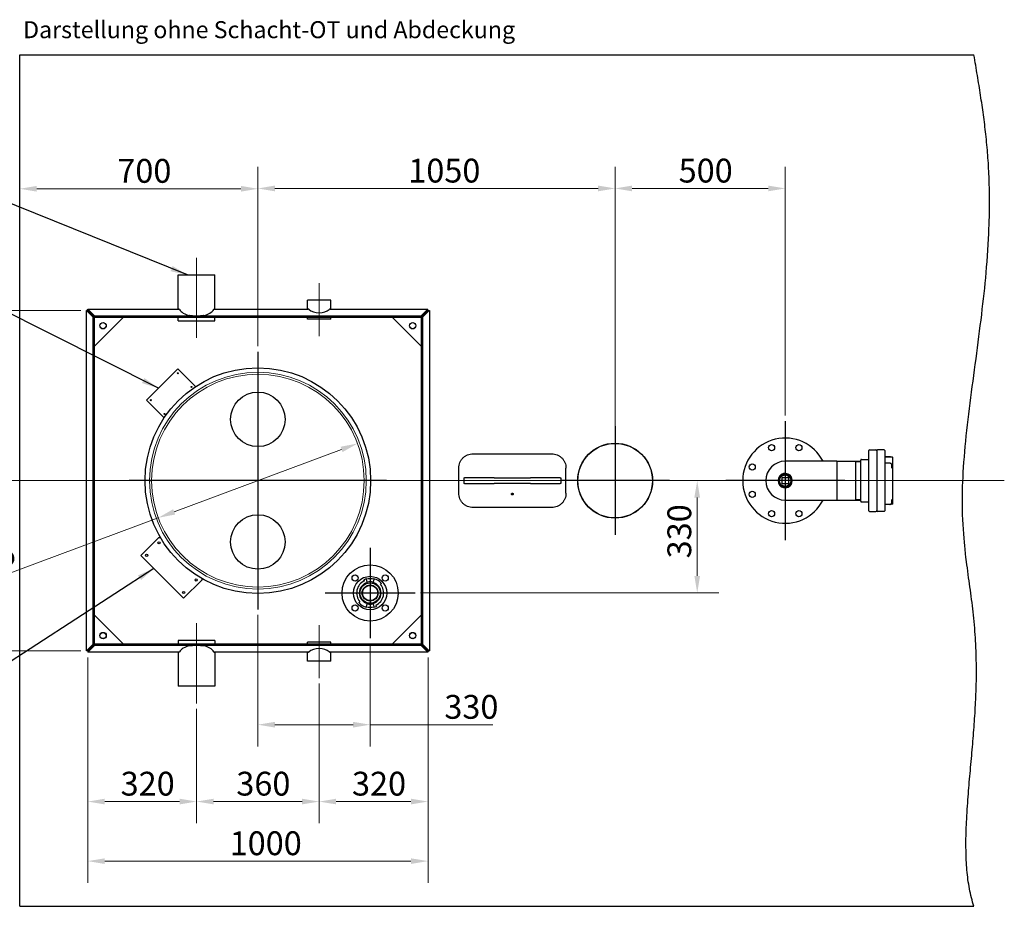
# Model space of a CAD drawing. Units: millimetres. Extents: x -5622 to 26917, y -810 to 8910.
# Drawn here: x 4617 to 6064, y 1781 to 3082 of the extents above; entities that cross this region are included whole.
import ezdxf

# ---------------------------------------------------------------- set-up
doc = ezdxf.new("R2010")
doc.units = ezdxf.units.MM
doc.header["$LTSCALE"] = 10
for name, color, linetype, lineweight in [('Bemaßung (ISO)', 7, 'Continuous', 18), ('Mittellinie (ISO)', 7, 'Continuous', 18), ('Mittelpunktmarkierung (ISO)', 7, 'Continuous', 25), ('Sichtbar (ISO)', 7, 'Continuous', 25), ('Sichtbar schmal (ISO)', 7, 'Continuous', 18), ('Skizziergeometrie (ISO)', 7, 'Continuous', 25), ('Symbol (ISO)', 7, 'Continuous', 25), ('Verdeckt (ISO)', 7, 'Continuous', 18)]:
    doc.layers.add(name, color=color, linetype=linetype, lineweight=lineweight)
doc.styles.add('Dehoust-3', font='ARIALN.TTF')
doc.styles.add('Notiztext (DIN)', font='arial.ttf')
doc.dimstyles.new('Dehoust', dxfattribs={"dimscale": 10, "dimtxt": 3.5, "dimasz": 2.5, "dimexe": 3.175, "dimexo": 0.8, "dimgap": 0.8, "dimtad": 1, "dimdec": 0, "dimrnd": 1e-08, "dimzin": 0, "dimtxsty": 'Dehoust-3', "dimcen": 0.09, "dimdle": 10, "dimclrd": 256, "dimclre": 256, "dimclrt": 256, "dimadec": 0, "dimazin": 0, "dimtfac": 1, "dimtmove": 0, "dimatfit": 3, "dimfxl": 1, "dimtolj": 1, "dimtzin": 0, "dimlwd": -1, "dimlwe": -1, "dimarcsym": 0})
doc.dimstyles.new('Standard - Methode 2a (DIN)$7', dxfattribs={"dimscale": 10, "dimtxt": 2.5, "dimasz": 2.5, "dimexe": 3.175, "dimexo": 0.8, "dimgap": 0.8, "dimtad": 1, "dimtih": 1, "dimtoh": 1, "dimrnd": 1e-08, "dimtxsty": 'Notiztext (DIN)', "dimcen": 0.09, "dimdle": 10, "dimclrd": 256, "dimclre": 256, "dimclrt": 256, "dimazin": 2, "dimtfac": 1.4, "dimtmove": 0, "dimatfit": 3, "dimfxl": 1, "dimtolj": 1, "dimlwd": -1, "dimlwe": -1, "dimarcsym": 0})

# ---------------------------------------------------------------- blocks, each defined once
blk = doc.blocks.new('*D149')
at = {"layer": 'Bemaßung (ISO)', "transparency": 16777216}
for p, q in [((4706.8, 2655.7), (4277.2, 2655.7)), ((4309, 2180.7), (4309, 2630.7)), ((4706.8, 2155.7), (4277.2, 2155.7))]:
    blk.add_line(p, q, dxfattribs=at)
for points in [[(4304.8, 2630.7), (4313.1, 2630.7), (4309, 2655.7)], [(4304.8, 2180.7), (4313.1, 2180.7), (4309, 2155.7)]]:
    blk.add_solid(points, dxfattribs=at)
at = {"layer": 'Defpoints', "color": 0, "transparency": 16777216}
for p in [(4309, 2655.7), (4714.8, 2655.7), (4714.8, 2155.7)]:
    blk.add_point(p, dxfattribs=at)
at = {"layer": 'Bemaßung (ISO)', "transparency": 16777216, "insert": (4265.2, 2364.2), "char_height": 35, "attachment_point": 1, "rotation": 90, "style": 'Dehoust-3'}
blk.add_mtext('\\A1;1000', dxfattribs=at)
blk = doc.blocks.new('*D150')
at = {"layer": 'Bemaßung (ISO)', "transparency": 16777216}
for p, q in [((5089.8, 2451.5), (4843.8, 2359.8)), ((4820.4, 2351.1), (4491.6, 2228.6))]:
    blk.add_line(p, q, dxfattribs=at)
for points in [[(5088.3, 2455.4), (5091.2, 2447.6), (5113.2, 2460.2)], [(4842.3, 2363.7), (4845.2, 2355.9), (4820.4, 2351.1)]]:
    blk.add_solid(points, dxfattribs=at)
at = {"layer": 'Defpoints', "color": 0, "transparency": 16777216}
for p in [(5113.2, 2460.2), (4820.4, 2351.1)]:
    blk.add_point(p, dxfattribs=at)
at = {"layer": 'Bemaßung (ISO)', "transparency": 16777216, "insert": (4483.1, 2274.2), "char_height": 35, "attachment_point": 1, "rotation": 20.4376, "style": 'Dehoust-3'}
blk.add_mtext('\\A1;∅625', dxfattribs=at)
blk = doc.blocks.new('*D151')
at = {"layer": 'Bemaßung (ISO)', "transparency": 16777216}
for p, q in [((4966.8, 2602.9), (4966.8, 2866)), ((4641.8, 2834.2), (4941.8, 2834.2))]:
    blk.add_line(p, q, dxfattribs=at)
for points in [[(4641.8, 2838.4), (4641.8, 2830), (4616.8, 2834.2)], [(4941.8, 2838.4), (4941.8, 2830), (4966.8, 2834.2)]]:
    blk.add_solid(points, dxfattribs=at)
at = {"layer": 'Defpoints', "color": 0, "transparency": 16777216}
for p in [(4616.8, 2834.2), (4966.8, 2834.2), (4966.8, 2594.9)]:
    blk.add_point(p, dxfattribs=at)
at = {"layer": 'Bemaßung (ISO)', "transparency": 16777216, "insert": (4760.2, 2878), "char_height": 35, "attachment_point": 1, "style": 'Dehoust-3'}
blk.add_mtext('\\A1;700', dxfattribs=at)
blk = doc.blocks.new('*D152')
at = {"layer": 'Bemaßung (ISO)', "transparency": 16777216}
for p, q in [((4716.8, 2145.8), (4716.8, 1902.7)), ((4876.8, 2070.7), (4876.8, 1902.7)), ((4741.8, 1934.4), (4851.8, 1934.4))]:
    blk.add_line(p, q, dxfattribs=at)
for points in [[(4741.8, 1938.6), (4741.8, 1930.3), (4716.8, 1934.4)], [(4851.8, 1938.6), (4851.8, 1930.3), (4876.8, 1934.4)]]:
    blk.add_solid(points, dxfattribs=at)
at = {"layer": 'Defpoints', "color": 0, "transparency": 16777216}
for p in [(4716.8, 2153.8), (4876.8, 2078.7), (4876.8, 1934.4)]:
    blk.add_point(p, dxfattribs=at)
at = {"layer": 'Bemaßung (ISO)', "transparency": 16777216, "insert": (4765.1, 1978.2), "char_height": 35, "attachment_point": 1, "style": 'Dehoust-3'}
blk.add_mtext('\\A1;320', dxfattribs=at)
blk = doc.blocks.new('*D170')
at = {"layer": 'Bemaßung (ISO)', "transparency": 16777216}
for p, q in [((5056.8, 2107.7), (5056.8, 1902.7)), ((4876.8, 2070.7), (4876.8, 1902.7)), ((4901.8, 1934.4), (5031.8, 1934.4))]:
    blk.add_line(p, q, dxfattribs=at)
for points in [[(4901.8, 1938.6), (4901.8, 1930.3), (4876.8, 1934.4)], [(5031.8, 1938.6), (5031.8, 1930.3), (5056.8, 1934.4)]]:
    blk.add_solid(points, dxfattribs=at)
at = {"layer": 'Defpoints', "color": 0, "transparency": 16777216}
for p in [(5056.8, 2115.7), (4876.8, 2078.7), (5056.8, 1934.4)]:
    blk.add_point(p, dxfattribs=at)
at = {"layer": 'Bemaßung (ISO)', "transparency": 16777216, "insert": (4935.1, 1978.2), "char_height": 35, "attachment_point": 1, "style": 'Dehoust-3'}
blk.add_mtext('\\A1;360', dxfattribs=at)
blk = doc.blocks.new('*D171')
at = {"layer": 'Bemaßung (ISO)', "transparency": 16777216}
for p, q in [((5216.8, 2145.8), (5216.8, 1902.7)), ((5056.8, 2107.7), (5056.8, 1902.7)), ((5081.8, 1934.4), (5191.8, 1934.4))]:
    blk.add_line(p, q, dxfattribs=at)
for points in [[(5081.8, 1938.6), (5081.8, 1930.3), (5056.8, 1934.4)], [(5191.8, 1938.6), (5191.8, 1930.3), (5216.8, 1934.4)]]:
    blk.add_solid(points, dxfattribs=at)
at = {"layer": 'Defpoints', "color": 0, "transparency": 16777216}
for p in [(5216.8, 2153.8), (5056.8, 2115.7), (5216.8, 1934.4)]:
    blk.add_point(p, dxfattribs=at)
at = {"layer": 'Bemaßung (ISO)', "transparency": 16777216, "insert": (5105.1, 1978.2), "char_height": 35, "attachment_point": 1, "style": 'Dehoust-3'}
blk.add_mtext('\\A1;320', dxfattribs=at)
blk = doc.blocks.new('*D172')
at = {"layer": 'Bemaßung (ISO)', "transparency": 16777216}
for p, q in [((4716.8, 2145.8), (4716.8, 1815.2)), ((5216.8, 2145.8), (5216.8, 1815.2)), ((4741.8, 1847), (5191.8, 1847))]:
    blk.add_line(p, q, dxfattribs=at)
for points in [[(4741.8, 1851.1), (4741.8, 1842.8), (4716.8, 1847)], [(5191.8, 1851.1), (5191.8, 1842.8), (5216.8, 1847)]]:
    blk.add_solid(points, dxfattribs=at)
at = {"layer": 'Defpoints', "color": 0, "transparency": 16777216}
for p in [(4716.8, 2153.8), (5216.8, 2153.8), (5216.8, 1847)]:
    blk.add_point(p, dxfattribs=at)
at = {"layer": 'Bemaßung (ISO)', "transparency": 16777216, "insert": (4925.3, 1890.7), "char_height": 35, "attachment_point": 1, "style": 'Dehoust-3'}
blk.add_mtext('\\A1;1000', dxfattribs=at)
blk = doc.blocks.new('*D173')
at = {"layer": 'Bemaßung (ISO)', "transparency": 16777216}
for p, q in [((4966.8, 2208.4), (4966.8, 2015.5)), ((5131.8, 2166.4), (5131.8, 2015.5)), ((4991.8, 2047.3), (5106.8, 2047.3)), ((5131.8, 2047.3), (5312.1, 2047.3))]:
    blk.add_line(p, q, dxfattribs=at)
for points in [[(4991.8, 2051.5), (4991.8, 2043.1), (4966.8, 2047.3)], [(5106.8, 2051.5), (5106.8, 2043.1), (5131.8, 2047.3)]]:
    blk.add_solid(points, dxfattribs=at)
at = {"layer": 'Defpoints', "color": 0, "transparency": 16777216}
for p in [(4966.8, 2216.4), (5131.8, 2174.4), (5131.8, 2047.3)]:
    blk.add_point(p, dxfattribs=at)
at = {"layer": 'Bemaßung (ISO)', "transparency": 16777216, "insert": (5240.8, 2091), "char_height": 35, "attachment_point": 1, "style": 'Dehoust-3'}
blk.add_mtext('\\A1;330', dxfattribs=at)
blk = doc.blocks.new('*D174')
at = {"layer": 'Bemaßung (ISO)', "transparency": 16777216}
for p, q in [((5612.4, 2380.7), (5612.4, 2265.7)), ((5206, 2240.7), (5644.1, 2240.7))]:
    blk.add_line(p, q, dxfattribs=at)
for points in [[(5608.2, 2380.7), (5616.6, 2380.7), (5612.4, 2405.7)], [(5608.2, 2265.7), (5616.6, 2265.7), (5612.4, 2240.7)]]:
    blk.add_solid(points, dxfattribs=at)
at = {"layer": 'Defpoints', "color": 0, "transparency": 16777216}
for p in [(5612.4, 2405.7), (5198, 2240.7), (5612.4, 2240.7)]:
    blk.add_point(p, dxfattribs=at)
at = {"layer": 'Bemaßung (ISO)', "transparency": 16777216, "insert": (5568.6, 2291.5), "char_height": 35, "attachment_point": 1, "rotation": 90, "style": 'Dehoust-3'}
blk.add_mtext('\\A1;330', dxfattribs=at)
blk = doc.blocks.new('*D180')
at = {"layer": 'Bemaßung (ISO)', "transparency": 16777216}
for p, q in [((4966.8, 2602.9), (4966.8, 2866.5)), ((5491.8, 2413.7), (5491.8, 2866.5)), ((4991.8, 2834.7), (5466.8, 2834.7))]:
    blk.add_line(p, q, dxfattribs=at)
for points in [[(4991.8, 2838.9), (4991.8, 2830.5), (4966.8, 2834.7)], [(5466.8, 2838.9), (5466.8, 2830.5), (5491.8, 2834.7)]]:
    blk.add_solid(points, dxfattribs=at)
at = {"layer": 'Defpoints', "color": 0, "transparency": 16777216}
for p in [(5491.8, 2834.7), (4966.8, 2594.9), (5491.8, 2405.7)]:
    blk.add_point(p, dxfattribs=at)
at = {"layer": 'Bemaßung (ISO)', "transparency": 16777216, "insert": (5187.8, 2878.4), "char_height": 35, "attachment_point": 1, "style": 'Dehoust-3'}
blk.add_mtext('\\A1;1050', dxfattribs=at)
blk = doc.blocks.new('*D181')
at = {"layer": 'Bemaßung (ISO)', "transparency": 16777216}
for p, q in [((5491.8, 2413.7), (5491.8, 2866.5)), ((5741.8, 2501.2), (5741.8, 2866.5)), ((5516.8, 2834.7), (5716.8, 2834.7))]:
    blk.add_line(p, q, dxfattribs=at)
for points in [[(5516.8, 2838.9), (5516.8, 2830.5), (5491.8, 2834.7)], [(5716.8, 2838.9), (5716.8, 2830.5), (5741.8, 2834.7)]]:
    blk.add_solid(points, dxfattribs=at)
at = {"layer": 'Defpoints', "color": 0, "transparency": 16777216}
for p in [(5741.8, 2834.7), (5741.8, 2493.2), (5491.8, 2405.7)]:
    blk.add_point(p, dxfattribs=at)
at = {"layer": 'Bemaßung (ISO)', "transparency": 16777216, "insert": (5585.1, 2878.4), "char_height": 35, "attachment_point": 1, "style": 'Dehoust-3'}
blk.add_mtext('\\A1;500', dxfattribs=at)

msp = doc.modelspace()

# ---------------------------------------------------------------- linework, layer by layer
at = {"layer": 'Mittellinie (ISO)', "linetype": 'Continuous'}
for p, q in [((4876.77, 2615.15), (4876.77, 2732.65)), ((5056.77, 2617.65), (5056.77, 2695.65)), ((4333.86, 2405.65), (6063.68, 2405.65)), ((4876.77, 2196.15), (4876.77, 2078.65)), ((5056.77, 2115.65), (5056.77, 2193.65))]:
    msp.add_line(p, q, dxfattribs=at)
at = {"layer": 'Mittelpunktmarkierung (ISO)', "linetype": 'Continuous'}
for p, q in [((4966.76, 2594.9), (4966.76, 2216.4)), ((5741.76, 2493.15), (5741.76, 2318.15)), ((5491.76, 2485.43), (5491.76, 2325.88)), ((5156.01, 2405.65), (4777.51, 2405.65)), ((5571.54, 2405.65), (5411.99, 2405.65)), ((5829.26, 2405.65), (5654.26, 2405.65)), ((5131.76, 2306.9), (5131.76, 2174.4)), ((5198.01, 2240.65), (5065.51, 2240.65))]:
    msp.add_line(p, q, dxfattribs=at)
at = {"layer": 'Sichtbar (ISO)'}
for p, q in [((4616.76, 1780.65), (4616.76, 3030.65)), ((4616.76, 3030.65), (6019.09, 3030.65)), ((4849.77, 2707.65), (4903.77, 2707.65)), ((4849.77, 2657.65), (4849.77, 2707.65)), ((4903.77, 2657.65), (4903.77, 2707.65)), ((5073.77, 2670.65), (5039.77, 2670.65)), ((5039.77, 2657.65), (5039.77, 2670.65)), ((5073.77, 2657.65), (5073.77, 2670.65)), ((4714.77, 2655.65), (4714.94, 2655.65)), ((4714.77, 2155.65), (4714.77, 2655.65)), ((4716.77, 2655.65), (4714.94, 2655.65)), ((4715.44, 2655.15), (4724.36, 2646.32)), ((4716.41, 2655.15), (4715.44, 2655.15)), ((4717.17, 2655.15), (4716.41, 2655.15)), ((4716.77, 2657.65), (4850.66, 2657.65)), ((4716.77, 2657.48), (4716.77, 2657.65)), ((4716.77, 2655.65), (4716.77, 2657.48)), ((4717.17, 2655.15), (4726.1, 2646.32)), ((4717.27, 2656.98), (4717.27, 2656.01)), ((4726.11, 2648.06), (4717.27, 2656.98)), ((4717.27, 2656.01), (4717.27, 2655.25)), ((4726.11, 2646.33), (4717.27, 2655.25)), ((4726.11, 2646.33), (4726.11, 2648.06)), ((4902.88, 2657.65), (5040.68, 2657.65)), ((5072.86, 2657.65), (5216.77, 2657.65)), ((5216.27, 2656.98), (5207.43, 2648.06)), ((5216.27, 2655.25), (5207.43, 2646.33)), ((5207.43, 2648.06), (5207.43, 2646.33)), ((5207.45, 2646.32), (5216.37, 2655.15)), ((5209.18, 2646.32), (5218.1, 2655.15)), ((5216.27, 2656.01), (5216.27, 2656.98)), ((5216.27, 2655.25), (5216.27, 2656.01)), ((5217.13, 2655.15), (5216.37, 2655.15)), ((5216.77, 2657.65), (5216.77, 2657.48)), ((5216.77, 2655.65), (5216.77, 2657.48)), ((5216.77, 2655.65), (5218.6, 2655.65)), ((5218.1, 2655.15), (5217.13, 2655.15)), ((5218.6, 2655.65), (5218.77, 2655.65)), ((5218.77, 2655.65), (5218.77, 2155.65)), ((4724.36, 2646.32), (4726.1, 2646.32)), ((4724.76, 2165.65), (4724.76, 2645.65)), ((4724.76, 2645.65), (4726.76, 2645.65)), ((4726.75, 2645.66), (4726.77, 2645.66)), ((4726.75, 2645.65), (4726.75, 2645.66)), ((4726.76, 2645.66), (4726.76, 2645.66)), ((4769.25, 2645.66), (4726.76, 2603.17)), ((4726.76, 2165.65), (4726.76, 2645.65)), ((4726.77, 2647.66), (5206.77, 2647.66)), ((4726.77, 2647.66), (4726.77, 2645.66)), ((4726.77, 2645.66), (5206.77, 2645.66)), ((4849.77, 2640.15), (4849.77, 2645.66)), ((4849.77, 2640.15), (4903.77, 2640.15)), ((4903.77, 2640.15), (4903.77, 2645.66)), ((5039.77, 2642.65), (5039.77, 2645.66)), ((5073.77, 2642.65), (5039.77, 2642.65)), ((5073.77, 2642.65), (5073.77, 2645.66)), ((5206.76, 2603.17), (5164.28, 2645.66)), ((5206.76, 2645.66), (5206.76, 2603.17)), ((5206.77, 2647.66), (5206.77, 2645.66)), ((5208.78, 2645.65), (5206.78, 2645.65)), ((5206.78, 2645.65), (5206.78, 2165.65)), ((5207.45, 2646.32), (5209.18, 2646.32)), ((5208.78, 2645.65), (5208.78, 2165.65)), ((4803.13, 2523.81), (4849.09, 2569.77)), ((4849.09, 2569.77), (4875.11, 2543.75)), ((4829.05, 2497.89), (4803.13, 2523.81)), ((5864.51, 2361.4), (5864.51, 2449.9)), ((5865.51, 2450.9), (5875.01, 2450.9)), ((5876.26, 2449.9), (5876.26, 2361.4)), ((5887.01, 2450.9), (5877.26, 2450.9)), ((5888.01, 2449.9), (5888.01, 2361.4)), ((5283.01, 2445.15), (5398.51, 2445.15)), ((5817.76, 2434.23), (5741.76, 2434.23)), ((5817.76, 2434.23), (5817.76, 2377.08)), ((5817.76, 2434.23), (5817.76, 2377.08)), ((5817.76, 2434.23), (5852.76, 2434.23)), ((5845.26, 2377.08), (5845.26, 2434.23)), ((5852.76, 2375.4), (5852.76, 2435.9)), ((5853.76, 2436.9), (5864.51, 2436.9)), ((5895.26, 2440.7), (5888.51, 2440.7)), ((5895.26, 2431.17), (5888.51, 2431.17)), ((5899.26, 2440.15), (5889.01, 2440.15)), ((5899.26, 2440.15), (5899.26, 2371.15)), ((5899.76, 2372.53), (5899.76, 2438.78)), ((5262.01, 2387.15), (5262.01, 2424.15)), ((5419.51, 2387.15), (5419.51, 2424.15)), ((5898.26, 2425.96), (5898.26, 2429.24)), ((5898.26, 2424.06), (5898.26, 2425.96)), ((5269.54, 2409.65), (5270.32, 2409.65)), ((5269.54, 2409.65), (5269.54, 2401.65)), ((5314.12, 2409.65), (5270.32, 2409.65)), ((5314.12, 2409.65), (5367.4, 2409.65)), ((5411.2, 2409.65), (5367.4, 2409.65)), ((5411.2, 2409.65), (5411.98, 2409.65)), ((5411.98, 2409.65), (5411.98, 2401.65)), ((5737.01, 2400.9), (5737.01, 2410.4)), ((5737.01, 2410.4), (5746.51, 2410.4)), ((5746.51, 2410.4), (5746.51, 2400.9)), ((5270.32, 2401.65), (5269.54, 2401.65)), ((5270.32, 2401.65), (5314.12, 2401.65)), ((5367.4, 2401.65), (5314.12, 2401.65)), ((5367.4, 2401.65), (5411.2, 2401.65)), ((5411.98, 2401.65), (5411.2, 2401.65)), ((5746.51, 2400.9), (5737.01, 2400.9)), ((5741.76, 2377.08), (5817.76, 2377.08)), ((5817.76, 2377.08), (5852.76, 2377.08)), ((5853.76, 2374.4), (5864.51, 2374.4)), ((5898.26, 2375.47), (5898.26, 2378.18)), ((5898.26, 2373.17), (5898.26, 2375.47)), ((5398.51, 2366.15), (5283.01, 2366.15)), ((5865.51, 2360.4), (5875.01, 2360.4)), ((5887.01, 2360.4), (5877.26, 2360.4)), ((5895.26, 2370.62), (5888.51, 2370.62)), ((5899.26, 2371.15), (5897.1, 2371.15)), ((4794.75, 2295.88), (4821.27, 2322.39)), ((4821.27, 2322.39), (4823.44, 2322.39)), ((4857.68, 2232.95), (4794.75, 2295.88)), ((4884.2, 2259.46), (4857.68, 2232.95)), ((4884.2, 2261.93), (4884.2, 2259.46)), ((5123.37, 2258.67), (5122.63, 2260.25)), ((5126.17, 2261.54), (5126.33, 2260.94)), ((5127.49, 2256.59), (5126.33, 2260.94)), ((5137.2, 2260.94), (5136.04, 2256.59)), ((5137.2, 2260.94), (5137.36, 2261.54)), ((5127.49, 2256.59), (5127.62, 2256.11)), ((5135.91, 2256.11), (5136.04, 2256.59)), ((5148.33, 2254.55), (5146.99, 2253.43)), ((5115.2, 2226.75), (5116.54, 2227.88)), ((5126.33, 2220.37), (5126.17, 2219.76)), ((5126.33, 2220.37), (5127.49, 2224.71)), ((5127.62, 2225.2), (5127.49, 2224.71)), ((5136.04, 2224.71), (5135.91, 2225.2)), ((5136.04, 2224.71), (5137.2, 2220.37)), ((5137.36, 2219.76), (5137.2, 2220.37)), ((5140.16, 2222.64), (5140.9, 2221.05)), ((4726.76, 2208.15), (4769.26, 2165.65)), ((5164.28, 2165.66), (5206.78, 2208.16)), ((4903.77, 2171.15), (4849.77, 2171.15)), ((4849.77, 2171.15), (4849.77, 2165.65)), ((4903.77, 2171.15), (4903.77, 2165.65)), ((4724.36, 2164.99), (4715.44, 2156.16)), ((4715.44, 2156.16), (4716.41, 2156.16)), ((4716.41, 2156.16), (4717.17, 2156.16)), ((4726.1, 2164.99), (4717.17, 2156.16)), ((4717.27, 2156.05), (4726.11, 2164.98)), ((4717.27, 2154.32), (4726.11, 2163.24)), ((4717.27, 2156.05), (4717.27, 2155.29)), ((4726.1, 2164.99), (4724.36, 2164.99)), ((4724.76, 2165.65), (4726.76, 2165.65)), ((4726.11, 2163.24), (4726.11, 2164.98)), ((4726.76, 2165.65), (4726.76, 2165.65)), ((4726.77, 2165.65), (4726.76, 2165.65)), ((5206.77, 2165.65), (4726.77, 2165.65)), ((4726.77, 2163.65), (4726.77, 2165.65)), ((5206.77, 2163.65), (4726.77, 2163.65)), ((5073.77, 2168.65), (5039.77, 2168.65)), ((5039.77, 2165.65), (5039.77, 2168.65)), ((5073.77, 2165.65), (5073.77, 2168.65)), ((5206.78, 2165.66), (5164.28, 2165.66)), ((5206.77, 2163.65), (5206.77, 2165.65)), ((5208.78, 2165.65), (5206.78, 2165.65)), ((5207.43, 2164.98), (5216.27, 2156.05)), ((5207.43, 2164.98), (5207.43, 2163.24)), ((5207.43, 2163.24), (5216.27, 2154.32)), ((5209.18, 2164.99), (5207.45, 2164.99)), ((5216.37, 2156.16), (5207.45, 2164.99)), ((5218.1, 2156.16), (5209.18, 2164.99)), ((5216.27, 2155.29), (5216.27, 2156.05)), ((5216.37, 2156.16), (5217.13, 2156.16)), ((5217.13, 2156.16), (5218.1, 2156.16)), ((4714.94, 2155.65), (4714.77, 2155.65)), ((4716.77, 2155.65), (4714.94, 2155.65)), ((4716.77, 2155.65), (4716.77, 2153.82)), ((4716.77, 2153.65), (4716.77, 2153.82)), ((4850.66, 2153.65), (4716.77, 2153.65)), ((4717.27, 2155.29), (4717.27, 2154.32)), ((4849.77, 2153.65), (4849.77, 2103.65)), ((5040.68, 2153.65), (4902.88, 2153.65)), ((4903.77, 2153.65), (4903.77, 2103.65)), ((5039.77, 2140.65), (5039.77, 2153.65)), ((5216.77, 2153.65), (5072.86, 2153.65)), ((5073.77, 2140.65), (5073.77, 2153.65)), ((5216.27, 2154.32), (5216.27, 2155.29)), ((5216.77, 2155.65), (5218.6, 2155.65)), ((5216.77, 2155.65), (5216.77, 2153.82)), ((5216.77, 2153.82), (5216.77, 2153.65)), ((5218.77, 2155.65), (5218.6, 2155.65)), ((5073.77, 2140.65), (5039.77, 2140.65)), ((4903.77, 2103.65), (4849.77, 2103.65)), ((4616.76, 1780.65), (6019.09, 1780.65))]:
    msp.add_line(p, q, dxfattribs=at)
for centre, radius in [((4739.25, 2633.16), 4.75), ((4739.25, 2633.16), 4.5), ((5194.26, 2633.17), 4.75), ((5194.26, 2633.17), 4.5), ((4966.76, 2405.65), 165.75), ((4849.09, 2563.4), 0.75), ((4869.25, 2543.25), 0.75), ((4966.76, 2495.65), 40), ((4809.5, 2523.81), 0.75), ((4829.65, 2503.65), 0.75), ((5491.76, 2405.65), 55), ((5491.76, 2405.65), 54.77), ((5721.67, 2454.16), 4.5), ((5761.86, 2454.16), 4.5), ((5693.26, 2425.74), 4.5), ((5741.76, 2405.65), 9.88), ((5741.76, 2405.65), 8.41), ((5693.26, 2385.56), 4.5), ((5721.67, 2357.15), 4.5), ((5761.86, 2357.15), 4.5), ((4966.76, 2315.65), 40), ((4821.62, 2314.26), 1.62), ((4803.23, 2295.88), 1.62), ((5131.76, 2240.65), 41.25), ((4876.07, 2259.82), 1.62), ((5109.67, 2262.75), 4.5), ((5131.76, 2240.65), 24.5), ((5153.86, 2262.75), 4.5), ((4857.68, 2241.43), 1.62), ((5131.76, 2240.65), 15), ((5131.76, 2240.65), 11.75), ((5131.76, 2240.65), 11.38), ((5131.76, 2240.65), 11.13), ((5109.67, 2218.56), 4.5), ((5153.86, 2218.56), 4.5), ((4739.26, 2178.15), 4.75), ((4739.26, 2178.15), 4.5), ((5194.28, 2178.16), 4.75), ((5194.28, 2178.16), 4.5)]:
    msp.add_circle(centre, radius, dxfattribs=at)
for centre, radius, start, end in [((5741.76, 2405.65), 62.5, 27.20658, 332.79342), ((5865.51, 2449.9), 1, 90, 180), ((5875.01, 2449.65), 1.25, 0, 90), ((5877.26, 2449.9), 1, 90, 180), ((5887.01, 2449.9), 1, 0, 90), ((5741.76, 2405.65), 28.58, 90, 270), ((5741.76, 2405.65), 28.58, 90, 270), ((5853.76, 2435.9), 1, 90, 180), ((5888.51, 2441.2), 0.5, 180, 270), ((5889.01, 2441.15), 1, 180, 270), ((5888.51, 2431.67), 0.5, 180, 270), ((5897.64, 2438.78), 2.12, 0, 40.39945), ((5741.76, 2405.65), 10.6, 28.21546, 331.78454), ((5853.76, 2375.4), 1, 180, 270), ((5865.51, 2361.4), 1, 180, 270), ((5875.01, 2361.65), 1.25, 270, 0), ((5877.26, 2361.4), 1, 180, 270), ((5887.01, 2361.4), 1, 270, 0), ((5888.51, 2370.12), 0.5, 90, 180), ((5897.64, 2372.53), 2.12, 319.60055, 0), ((5131.76, 2240.65), 19.88, 115, 220), ((5131.76, 2240.65), 21.62, 105, 115), ((5131.76, 2240.65), 21, 75, 105), ((5131.76, 2240.65), 21.63, 40, 75), ((5131.76, 2240.65), 16, 105, 255), ((5131.76, 2240.65), 16.5, 75, 105), ((5131.76, 2240.65), 16, 285, 75), ((5131.76, 2240.65), 19.88, 295, 40), ((5131.76, 2240.65), 21.63, 220, 255), ((5131.76, 2240.65), 21, 255, 285), ((5131.76, 2240.65), 16.5, 255, 285), ((5131.76, 2240.65), 21.62, 285, 295)]:
    msp.add_arc(centre, radius, start, end, dxfattribs=at)
for centre, major_axis, start_param, end_param in [((4876.77, 2662.4), (-27, 0), 0.3550411, 1.1680565), ((4876.77, 2662.4), (-27, 0), 1.9735362, 2.7865516), ((5056.77, 2662.4), (-17.5, 0), 0.5660966, 2.575496), ((4876.77, 2148.9), (27, 0), 1.9735362, 2.7865516), ((4876.77, 2148.9), (27, 0), 0.3550411, 1.1680565), ((5056.77, 2148.9), (17.5, 0), 0.5660966, 2.575496)]:
    msp.add_ellipse(centre, major_axis=major_axis, ratio=0.5773503, start_param=start_param, end_param=end_param, dxfattribs=at)
for points, knots in [([(4715.44, 2655.15), (4715.33, 2655.23), (4715.24, 2655.32), (4715.07, 2655.48), (4715, 2655.57), (4714.94, 2655.65)], [0, 0, 0, 0, 0.14027642, 0.14027642, 0.28055283, 0.28055283, 0.28055283, 0.28055283]), ([(4716.77, 2657.48), (4716.85, 2657.43), (4716.94, 2657.36), (4717.11, 2657.19), (4717.19, 2657.09), (4717.27, 2656.98)], [0, 0, 0, 0, 0.14027642, 0.14027642, 0.28055283, 0.28055283, 0.28055283, 0.28055283]), ([(4716.97, 2655.46), (4716.98, 2655.44), (4716.99, 2655.42), (4717.05, 2655.32), (4717.11, 2655.23), (4717.17, 2655.15)], [0.07305317, 0.07305317, 0.07305317, 0.07305317, 0.09329211, 0.09329211, 0.18658422, 0.18658422, 0.18658422, 0.18658422]), ([(4717.27, 2655.25), (4717.19, 2655.32), (4717.11, 2655.37), (4717, 2655.43), (4716.99, 2655.45), (4716.97, 2655.46)], [0, 0, 0, 0, 0.09329211, 0.09329211, 0.11353105, 0.11353105, 0.11353105, 0.11353105]), ([(4851.45, 2656.98), (4851.39, 2657.09), (4851.32, 2657.18), (4851.04, 2657.52), (4850.83, 2657.65), (4850.66, 2657.65)], [4.10895092, 4.10895092, 4.10895092, 4.10895092, 4.2316811, 4.2316811, 4.63116601, 4.63116601, 4.63116601, 4.63116601]), ([(4870.84, 2647.66), (4870.7, 2647.66), (4870.57, 2647.66), (4869.4, 2647.67), (4868.38, 2647.71), (4867, 2647.89), (4866.59, 2647.96), (4866.19, 2648.06)], [5.15526379, 5.15526379, 5.15526379, 5.15526379, 5.23203618, 5.23203618, 5.84424123, 5.84424123, 6.11177032, 6.11177032, 6.11177032, 6.11177032]), ([(4887.35, 2648.06), (4886.96, 2647.96), (4886.55, 2647.89), (4885.16, 2647.71), (4884.14, 2647.67), (4882.97, 2647.66), (4882.84, 2647.66), (4882.71, 2647.66)], [1.90348181, 1.90348181, 1.90348181, 1.90348181, 2.1710109, 2.1710109, 2.78321595, 2.78321595, 2.85998834, 2.85998834, 2.85998834, 2.85998834]), ([(4902.88, 2657.65), (4902.71, 2657.65), (4902.5, 2657.52), (4902.22, 2657.18), (4902.15, 2657.09), (4902.09, 2656.98)], [1.52021674, 1.52021674, 1.52021674, 1.52021674, 1.91970164, 1.91970164, 2.04243183, 2.04243183, 2.04243183, 2.04243183]), ([(5042, 2656.98), (5041.89, 2657.09), (5041.77, 2657.18), (5041.3, 2657.52), (5040.96, 2657.65), (5040.68, 2657.65)], [4.27962734, 4.27962734, 4.27962734, 4.27962734, 4.41518752, 4.41518752, 4.83782588, 4.83782588, 4.83782588, 4.83782588]), ([(5072.86, 2657.65), (5072.58, 2657.65), (5072.24, 2657.52), (5071.77, 2657.18), (5071.66, 2657.09), (5071.54, 2656.98)], [1.5404856, 1.5404856, 1.5404856, 1.5404856, 1.96312396, 1.96312396, 2.09868415, 2.09868415, 2.09868415, 2.09868415]), ([(5216.27, 2656.98), (5216.35, 2657.09), (5216.44, 2657.19), (5216.6, 2657.36), (5216.69, 2657.43), (5216.77, 2657.48)], [0, 0, 0, 0, 0.14027642, 0.14027642, 0.28055283, 0.28055283, 0.28055283, 0.28055283]), ([(5216.57, 2655.46), (5216.56, 2655.45), (5216.54, 2655.43), (5216.44, 2655.37), (5216.35, 2655.32), (5216.27, 2655.25)], [0.07305317, 0.07305317, 0.07305317, 0.07305317, 0.09329211, 0.09329211, 0.18658422, 0.18658422, 0.18658422, 0.18658422]), ([(5216.37, 2655.15), (5216.43, 2655.23), (5216.49, 2655.32), (5216.55, 2655.42), (5216.56, 2655.44), (5216.57, 2655.46)], [0, 0, 0, 0, 0.09329211, 0.09329211, 0.11353105, 0.11353105, 0.11353105, 0.11353105]), ([(5218.6, 2655.65), (5218.54, 2655.57), (5218.47, 2655.48), (5218.31, 2655.32), (5218.21, 2655.23), (5218.1, 2655.15)], [0, 0, 0, 0, 0.14027642, 0.14027642, 0.28055283, 0.28055283, 0.28055283, 0.28055283]), ([(5262.01, 2424.15), (5262.01, 2425.47), (5262.14, 2426.84), (5262.67, 2429.55), (5263.08, 2430.9), (5264.15, 2433.48), (5264.82, 2434.72), (5266.36, 2437.02), (5267.24, 2438.07), (5269.1, 2439.94), (5270.15, 2440.81), (5272.45, 2442.35), (5273.69, 2443.02), (5276.27, 2444.09), (5277.62, 2444.49), (5280.33, 2445.03), (5281.7, 2445.15), (5283.01, 2445.15)], [-6.3315366, -6.3315366, -6.3315366, -6.3315366, -5.5397699, -5.5397699, -4.7480032, -4.7480032, -3.9562365, -3.9562365, -3.1644698, -3.1644698, -2.3733523, -2.3733523, -1.5822349, -1.5822349, -0.7911174, -0.7911174, 0, 0, 0, 0]), ([(5398.51, 2445.15), (5399.83, 2445.15), (5401.2, 2445.03), (5403.91, 2444.49), (5405.26, 2444.09), (5407.84, 2443.02), (5409.08, 2442.35), (5411.38, 2440.81), (5412.43, 2439.94), (5414.29, 2438.07), (5415.17, 2437.02), (5416.71, 2434.72), (5417.38, 2433.48), (5418.45, 2430.9), (5418.86, 2429.55), (5419.39, 2426.84), (5419.51, 2425.47), (5419.51, 2424.15)], [0, 0, 0, 0, 0.7911174, 0.7911174, 1.5822349, 1.5822349, 2.3733523, 2.3733523, 3.1644698, 3.1644698, 3.9562365, 3.9562365, 4.7480032, 4.7480032, 5.5397699, 5.5397699, 6.3315366, 6.3315366, 6.3315366, 6.3315366]), ([(5897.13, 2440.15), (5897.1, 2440.17), (5897.08, 2440.18), (5896.8, 2440.36), (5896.53, 2440.48), (5895.95, 2440.65), (5895.65, 2440.69), (5895.32, 2440.7), (5895.29, 2440.7), (5895.26, 2440.7)], [4.02705994, 4.02705994, 4.02705994, 4.02705994, 4.05768792, 4.05768792, 4.37184719, 4.37184719, 4.68600645, 4.68600645, 4.71238898, 4.71238898, 4.71238898, 4.71238898]), ([(5898.26, 2429.24), (5898.26, 2429.43), (5898.22, 2429.62), (5898.07, 2429.98), (5897.94, 2430.15), (5897.62, 2430.47), (5897.42, 2430.62), (5896.95, 2430.86), (5896.7, 2430.96), (5896.15, 2431.1), (5895.87, 2431.14), (5895.47, 2431.17), (5895.37, 2431.17), (5895.26, 2431.17)], [3.1415927, 3.1415927, 3.1415927, 3.1415927, 3.3870823, 3.3870823, 3.6576207, 3.6576207, 3.97178, 3.97178, 4.2859392, 4.2859392, 4.6000985, 4.6000985, 4.712389, 4.712389, 4.712389, 4.712389]), ([(5283.01, 2366.15), (5281.7, 2366.15), (5280.33, 2366.28), (5277.62, 2366.81), (5276.27, 2367.21), (5273.69, 2368.29), (5272.45, 2368.95), (5270.15, 2370.49), (5269.1, 2371.37), (5267.24, 2373.23), (5266.36, 2374.29), (5264.82, 2376.58), (5264.15, 2377.82), (5263.08, 2380.41), (5262.67, 2381.76), (5262.14, 2384.47), (5262.01, 2385.83), (5262.01, 2387.15)], [12.6604192, 12.6604192, 12.6604192, 12.6604192, 13.4515366, 13.4515366, 14.242654, 14.242654, 15.0337715, 15.0337715, 15.8248889, 15.8248889, 16.6166556, 16.6166556, 17.4084224, 17.4084224, 18.2001891, 18.2001891, 18.9919558, 18.9919558, 18.9919558, 18.9919558]), ([(5340.76, 2387.15), (5340.61, 2387.15), (5340.44, 2387.12), (5340.13, 2386.99), (5339.99, 2386.9), (5339.77, 2386.68), (5339.67, 2386.53), (5339.55, 2386.23), (5339.51, 2386.06), (5339.51, 2385.75), (5339.55, 2385.58), (5339.67, 2385.27), (5339.77, 2385.13), (5339.99, 2384.91), (5340.13, 2384.81), (5340.44, 2384.68), (5340.61, 2384.65), (5340.92, 2384.65), (5341.09, 2384.68), (5341.4, 2384.81), (5341.54, 2384.91), (5341.76, 2385.13), (5341.86, 2385.27), (5341.98, 2385.58), (5342.01, 2385.75), (5342.01, 2386.06), (5341.98, 2386.23), (5341.86, 2386.53), (5341.76, 2386.68), (5341.54, 2386.9), (5341.4, 2386.99), (5341.09, 2387.12), (5340.92, 2387.15), (5340.76, 2387.15)], [0, 0, 0, 0, 0.094169, 0.094169, 0.1883381, 0.1883381, 0.2825563, 0.2825563, 0.3767746, 0.3767746, 0.4709974, 0.4709974, 0.5652202, 0.5652202, 0.6593897, 0.6593897, 0.7535592, 0.7535592, 0.8477286, 0.8477286, 0.9418981, 0.9418981, 1.0361209, 1.0361209, 1.1303437, 1.1303437, 1.224562, 1.224562, 1.3187802, 1.3187802, 1.4129493, 1.4129493, 1.5071183, 1.5071183, 1.5071183, 1.5071183]), ([(5419.51, 2387.15), (5419.51, 2385.83), (5419.39, 2384.47), (5418.86, 2381.76), (5418.45, 2380.41), (5417.38, 2377.82), (5416.71, 2376.58), (5415.17, 2374.29), (5414.29, 2373.23), (5412.43, 2371.37), (5411.38, 2370.49), (5409.08, 2368.95), (5407.84, 2368.29), (5405.26, 2367.21), (5403.91, 2366.81), (5401.2, 2366.28), (5399.83, 2366.15), (5398.51, 2366.15)], [6.3288825, 6.3288825, 6.3288825, 6.3288825, 7.1206492, 7.1206492, 7.912416, 7.912416, 8.7041827, 8.7041827, 9.4959494, 9.4959494, 10.2870668, 10.2870668, 11.0781843, 11.0781843, 11.8693017, 11.8693017, 12.6604192, 12.6604192, 12.6604192, 12.6604192]), ([(5895.26, 2370.62), (5895.57, 2370.62), (5895.87, 2370.66), (5896.46, 2370.82), (5896.74, 2370.94), (5897.24, 2371.24), (5897.47, 2371.42), (5897.85, 2371.85), (5898, 2372.09), (5898.21, 2372.61), (5898.26, 2372.88), (5898.26, 2373.16), (5898.26, 2373.16), (5898.26, 2373.17)], [1.5707963, 1.5707963, 1.5707963, 1.5707963, 1.8849556, 1.8849556, 2.1991149, 2.1991149, 2.5132741, 2.5132741, 2.8274334, 2.8274334, 3.1321707, 3.1321707, 3.1415927, 3.1415927, 3.1415927, 3.1415927]), ([(5898.26, 2375.88), (5898.26, 2375.93), (5898.28, 2375.97), (5898.3, 2375.99), (5898.3, 2376), (5898.3, 2376)], [0, 0, 0, 0, 0.062585596, 0.062585596, 0.091192543, 0.091192543, 0.091192543, 0.091192543]), ([(4714.94, 2155.65), (4715, 2155.74), (4715.07, 2155.82), (4715.24, 2155.99), (4715.33, 2156.07), (4715.44, 2156.16)], [0, 0, 0, 0, 0.14027642, 0.14027642, 0.28055283, 0.28055283, 0.28055283, 0.28055283]), ([(4717.17, 2156.16), (4717.11, 2156.07), (4717.05, 2155.99), (4716.99, 2155.89), (4716.98, 2155.87), (4716.97, 2155.85)], [0, 0, 0, 0, 0.09329211, 0.09329211, 0.11353105, 0.11353105, 0.11353105, 0.11353105]), ([(4716.97, 2155.85), (4716.99, 2155.86), (4717, 2155.87), (4717.11, 2155.93), (4717.19, 2155.99), (4717.27, 2156.05)], [0.07305317, 0.07305317, 0.07305317, 0.07305317, 0.09329211, 0.09329211, 0.18658422, 0.18658422, 0.18658422, 0.18658422]), ([(4866.19, 2163.24), (4866.59, 2163.34), (4867, 2163.41), (4868.38, 2163.6), (4869.4, 2163.64), (4870.57, 2163.65), (4870.7, 2163.65), (4870.84, 2163.65)], [1.90348181, 1.90348181, 1.90348181, 1.90348181, 2.1710109, 2.1710109, 2.78321595, 2.78321595, 2.85998834, 2.85998834, 2.85998834, 2.85998834]), ([(4882.71, 2163.65), (4882.84, 2163.65), (4882.97, 2163.65), (4884.14, 2163.64), (4885.16, 2163.6), (4886.55, 2163.41), (4886.96, 2163.34), (4887.35, 2163.24)], [5.15526379, 5.15526379, 5.15526379, 5.15526379, 5.23203618, 5.23203618, 5.84424123, 5.84424123, 6.11177032, 6.11177032, 6.11177032, 6.11177032]), ([(5216.27, 2156.05), (5216.35, 2155.99), (5216.44, 2155.93), (5216.54, 2155.87), (5216.56, 2155.86), (5216.57, 2155.85)], [0, 0, 0, 0, 0.09329211, 0.09329211, 0.11353105, 0.11353105, 0.11353105, 0.11353105]), ([(5216.57, 2155.85), (5216.56, 2155.87), (5216.55, 2155.89), (5216.49, 2155.99), (5216.43, 2156.07), (5216.37, 2156.16)], [0.07305317, 0.07305317, 0.07305317, 0.07305317, 0.09329211, 0.09329211, 0.18658422, 0.18658422, 0.18658422, 0.18658422]), ([(5218.1, 2156.16), (5218.21, 2156.07), (5218.31, 2155.99), (5218.47, 2155.82), (5218.54, 2155.74), (5218.6, 2155.65)], [0, 0, 0, 0, 0.14027642, 0.14027642, 0.28055283, 0.28055283, 0.28055283, 0.28055283]), ([(4717.27, 2154.32), (4717.19, 2154.21), (4717.11, 2154.12), (4716.94, 2153.95), (4716.85, 2153.88), (4716.77, 2153.82)], [0, 0, 0, 0, 0.14027642, 0.14027642, 0.28055283, 0.28055283, 0.28055283, 0.28055283]), ([(4850.66, 2153.65), (4850.83, 2153.65), (4851.03, 2153.78), (4851.32, 2154.12), (4851.39, 2154.21), (4851.45, 2154.32)], [1.5202156, 1.5202156, 1.5202156, 1.5202156, 1.9135484, 1.9135484, 2.04196381, 2.04196381, 2.04196381, 2.04196381]), ([(4902.09, 2154.32), (4902.16, 2154.21), (4902.23, 2154.12), (4902.51, 2153.78), (4902.71, 2153.65), (4902.88, 2153.65)], [4.10941893, 4.10941893, 4.10941893, 4.10941893, 4.23783435, 4.23783435, 4.63116715, 4.63116715, 4.63116715, 4.63116715]), ([(5040.68, 2153.65), (5040.97, 2153.65), (5041.32, 2153.8), (5041.8, 2154.15), (5041.9, 2154.23), (5042, 2154.32)], [1.54049419, 1.54049419, 1.54049419, 1.54049419, 1.98069767, 1.98069767, 2.09997837, 2.09997837, 2.09997837, 2.09997837]), ([(5071.54, 2154.32), (5071.64, 2154.23), (5071.74, 2154.15), (5072.22, 2153.8), (5072.57, 2153.65), (5072.86, 2153.65)], [4.27833311, 4.27833311, 4.27833311, 4.27833311, 4.39761382, 4.39761382, 4.8378173, 4.8378173, 4.8378173, 4.8378173]), ([(5216.77, 2153.82), (5216.69, 2153.88), (5216.6, 2153.95), (5216.44, 2154.12), (5216.35, 2154.21), (5216.27, 2154.32)], [0, 0, 0, 0, 0.14027642, 0.14027642, 0.28055283, 0.28055283, 0.28055283, 0.28055283])]:
    msp.add_open_spline(points, degree=3, knots=knots, dxfattribs=at)
for points in [[(4726.11, 2648.06), (4726.33, 2647.8), (4726.55, 2647.66), (4726.77, 2647.66)], [(5207.43, 2648.06), (5207.21, 2647.8), (5206.99, 2647.66), (5206.77, 2647.66)], [(4724.36, 2646.32), (4724.62, 2646.09), (4724.76, 2645.87), (4724.76, 2645.65)], [(4726.12, 2646.3), (4726.11, 2646.31), (4726.1, 2646.31), (4726.1, 2646.32)], [(4726.11, 2646.33), (4726.11, 2646.32), (4726.12, 2646.31), (4726.12, 2646.3)], [(4726.76, 2645.66), (4726.77, 2645.66), (4726.77, 2645.66), (4726.77, 2645.66)], [(5206.77, 2645.66), (5206.77, 2645.66), (5206.77, 2645.66), (5206.78, 2645.66)], [(5206.78, 2645.66), (5206.78, 2645.66), (5206.78, 2645.65), (5206.78, 2645.65)], [(5207.42, 2646.3), (5207.43, 2646.31), (5207.43, 2646.32), (5207.43, 2646.33)], [(5207.45, 2646.32), (5207.44, 2646.31), (5207.43, 2646.31), (5207.42, 2646.3)], [(5209.18, 2646.32), (5208.92, 2646.09), (5208.78, 2645.87), (5208.78, 2645.65)], [(4724.36, 2164.99), (4724.62, 2165.21), (4724.76, 2165.43), (4724.76, 2165.65)], [(4726.1, 2164.99), (4726.1, 2164.99), (4726.11, 2165), (4726.12, 2165)], [(4726.12, 2165), (4726.12, 2164.99), (4726.11, 2164.99), (4726.11, 2164.98)], [(4726.11, 2163.24), (4726.33, 2163.51), (4726.55, 2163.65), (4726.77, 2163.65)], [(4726.76, 2165.65), (4726.76, 2165.65), (4726.76, 2165.65), (4726.76, 2165.65)], [(4726.77, 2165.65), (4726.77, 2165.65), (4726.77, 2165.65), (4726.76, 2165.65)], [(5206.78, 2165.65), (5206.77, 2165.65), (5206.77, 2165.65), (5206.77, 2165.65)], [(5207.43, 2163.24), (5207.21, 2163.51), (5206.99, 2163.65), (5206.77, 2163.65)], [(5206.78, 2165.65), (5206.78, 2165.65), (5206.78, 2165.65), (5206.78, 2165.65)], [(5207.42, 2165), (5207.43, 2165), (5207.44, 2164.99), (5207.45, 2164.99)], [(5207.43, 2164.98), (5207.43, 2164.99), (5207.43, 2164.99), (5207.42, 2165)], [(5209.18, 2164.99), (5208.92, 2165.21), (5208.78, 2165.43), (5208.78, 2165.65)]]:
    msp.add_open_spline(points, degree=3, dxfattribs=at)
at = {"layer": 'Sichtbar schmal (ISO)'}
for p, q in [((5852.76, 2433.49), (5845.26, 2433.49)), ((5845.26, 2377.82), (5852.76, 2377.82))]:
    msp.add_line(p, q, dxfattribs=at)
at = {"layer": 'Skizziergeometrie (ISO)'}
msp.add_open_spline([(6019.09, 1780.65), (5980.59, 1894.68), (6071.76, 2155.87), (5931.4, 2289.62), (6069.16, 2760.03), (6040.99, 2899.44), (6019.09, 3030.65)], degree=4, knots=[0, 0, 0, 0, 0, 0.4119691, 0.5778991, 1, 1, 1, 1, 1], dxfattribs=at)
at = {"layer": 'Verdeckt (ISO)'}
for p, q in [((4807.52, 2405.9), (4810.52, 2405.9)), ((4810.52, 2405.4), (4807.52, 2405.4))]:
    msp.add_line(p, q, dxfattribs=at)
for radius, start, end in [(159.25, 180.08995, 179.91005), (156.25, 180.09167, 179.90833)]:
    msp.add_arc((4966.76, 2405.65), radius, start, end, dxfattribs=at)

# ---------------------------------------------------------------- texts
at = {"layer": 'Symbol (ISO)', "insert": (4621.77, 3080.32), "char_height": 25, "attachment_point": 1, "style": 'Notiztext (DIN)'}
msp.add_mtext('\\fArial|b0|i0;Darstellung ohne Schacht-OT und Abdeckung', dxfattribs=at)

# ---------------------------------------------------------------- dimensions: what is measured, and where the dimension line sits
at = {"layer": 'Bemaßung (ISO)'}
for base, p1, p2, override, picture, middle in [((4966.76, 2834.21), (4616.76, 2834.21), (4966.76, 2594.9), {"dimgap": 0.8, "dimdec": 0, "dimlfac": 2, "dimse1": 1, "dimtol": 0, "dimlim": 0, "dimtp": 0, "dimtm": 0, "dimtdec": 2, "dimtofl": 0, "dimatfit": 1}, '*D151', (4791.76, 2834.21)), ((5216.77, 1934.44), (5056.77, 2115.65), (5216.77, 2153.82), {"dimgap": 0.8, "dimdec": 0, "dimlfac": 2, "dimtol": 0, "dimlim": 0, "dimtp": 0, "dimtm": 0, "dimtdec": 2, "dimtofl": 0, "dimatfit": 1}, '*D171', (5136.77, 1934.44))]:
    dim = msp.add_linear_dim(base=base, p1=p1, p2=p2, dimstyle='Dehoust', override=override, dxfattribs=at)
    dim.commit()
    dim.dimension.update_dxf_attribs({"geometry": picture, "text_midpoint": middle, "dimtype": 160})
for base, p1, p2, angle, override, picture, middle in [((5491.76, 2834.71), (4966.76, 2594.9), (5491.76, 2405.65), 180, {"dimgap": 0.8, "dimdec": 0, "dimlfac": 2, "dimtol": 0, "dimlim": 0, "dimtp": 0, "dimtm": 0, "dimtdec": 2, "dimtofl": 0, "dimatfit": 1}, '*D180', (5229.26, 2834.71)), ((5741.76, 2834.71), (5491.76, 2405.65), (5741.76, 2493.15), 180, {"dimgap": 0.8, "dimdec": 0, "dimlfac": 2, "dimtol": 0, "dimlim": 0, "dimtp": 0, "dimtm": 0, "dimtdec": 2, "dimtofl": 0, "dimatfit": 1}, '*D181', (5616.76, 2834.71)), ((4308.97, 2655.65), (4714.77, 2155.65), (4714.77, 2655.65), 90, {"dimgap": 0.8, "dimdec": 0, "dimlfac": 2, "dimtol": 0, "dimlim": 0, "dimtp": 0, "dimtm": 0, "dimtdec": 2, "dimtofl": 0, "dimatfit": 1}, '*D149', (4308.97, 2405.65)), ((5612.39, 2240.65), (5612.39, 2405.65), (5198.01, 2240.65), 270, {"dimgap": 0.8, "dimdec": 0, "dimlfac": 2, "dimse1": 1, "dimtol": 0, "dimlim": 0, "dimtp": 0, "dimtm": 0, "dimtdec": 2, "dimtofl": 0, "dimatfit": 1}, '*D174', (5612.39, 2323.15)), ((5131.76, 2047.29), (4966.76, 2216.4), (5131.76, 2174.4), 180, {"dimgap": 0.8, "dimdec": 0, "dimlfac": 2, "dimtol": 0, "dimlim": 0, "dimtp": 0, "dimtm": 0, "dimtdec": 2, "dimtofl": 0, "dimatfit": 2}, '*D173', (5272.42, 2047.29)), ((4876.77, 1934.44), (4716.77, 2153.82), (4876.77, 2078.65), 180, {"dimgap": 0.8, "dimdec": 0, "dimlfac": 2, "dimtol": 0, "dimlim": 0, "dimtp": 0, "dimtm": 0, "dimtdec": 2, "dimtofl": 0, "dimatfit": 1}, '*D152', (4796.77, 1934.44)), ((5216.77, 1846.96), (4716.77, 2153.82), (5216.77, 2153.82), 180, {"dimgap": 0.8, "dimdec": 0, "dimlfac": 2, "dimtol": 0, "dimlim": 0, "dimtp": 0, "dimtm": 0, "dimtdec": 2, "dimtofl": 0, "dimatfit": 1}, '*D172', (4966.77, 1846.96)), ((5056.77, 1934.44), (4876.77, 2078.65), (5056.77, 2115.65), 180, {"dimgap": 0.8, "dimdec": 0, "dimlfac": 2, "dimtol": 0, "dimlim": 0, "dimtp": 0, "dimtm": 0, "dimtdec": 2, "dimtofl": 0, "dimatfit": 1}, '*D170', (4966.77, 1934.44))]:
    dim = msp.add_linear_dim(base=base, p1=p1, p2=p2, angle=angle, dimstyle='Dehoust', override=override, dxfattribs=at)
    dim.commit()
    dim.dimension.update_dxf_attribs({"geometry": picture, "text_midpoint": middle, "dimtype": 160})
dim = msp.add_diameter_dim_2p(p1=(5113.18, 2460.21), p2=(4820.35, 2351.09), dimstyle='Dehoust', override={"dimgap": 0.8, "dimdec": 0, "dimlfac": 2, "dimtol": 0, "dimlim": 0, "dimtp": 0, "dimtm": 0, "dimtdec": 2, "dimatfit": 2}, dxfattribs=at)
dim.commit()
dim.dimension.update_dxf_attribs({"geometry": '*D150', "text_midpoint": (4543.42, 2247.9), "dimtype": 163})

# ---------------------------------------------------------------- leaders
at = {"layer": 'Symbol (ISO)', "annotation_type": 0, "has_hookline": 1, "hookline_direction": 1}
for points, text_width in [([(4863.16, 2707.65), (4423.99, 2884.85), (4398.99, 2884.85)], 224.1), ([(4820.63, 2541.3), (4415.42, 2745.48), (4390.42, 2745.48)], 287.62), ([(4813.92, 2276.7), (4424.05, 2024.8), (4399.05, 2024.8)], 196.93)]:
    msp.add_leader(points, dimstyle='Standard - Methode 2a (DIN)$7', override={"dimgap": 0, "dimtad": 1}, dxfattribs=dict(at, text_width=text_width))

doc.saveas('drawing.dxf')
